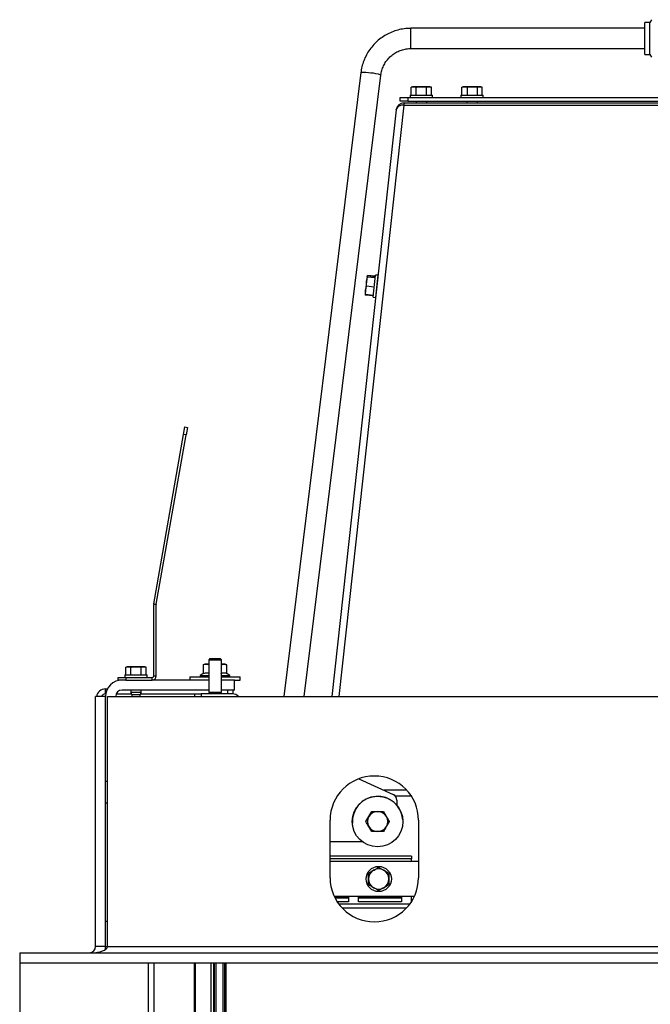
# Paper-space layout 'Sheet4(2)(2)' of a CAD drawing. Units: millimetres. Extents: x 420 to 4078, y 105 to 5790.
# Drawn here: x 966 to 1215, y 1920 to 2310 of the extents above; entities that cross this region are included whole.
import ezdxf

# ---------------------------------------------------------------- set-up
doc = ezdxf.new("R2010")
doc.units = ezdxf.units.MM

psp = doc.layouts.new('Sheet4(2)(2)')

# ---------------------------------------------------------------- linework, layer by layer
at = {"color": 7, "linetype": 'Continuous', "lineweight": 25, "ltscale": 20}
for p, q in [((1214.98, 2308.46), (1212.98, 2308.46)), ((1212.98, 2295.76), (1212.98, 2308.46)), ((1215.59, 2309.53), (1214.98, 2308.46)), ((1214.98, 2295.76), (1214.98, 2308.46)), ((1212.98, 2306.11), (1120.48, 2306.11)), ((1120.48, 2298.11), (1212.98, 2298.11)), ((1212.98, 2295.76), (1214.98, 2295.76)), ((1214.98, 2295.76), (1215.59, 2294.7)), ((1100.62, 2288.59), (1070.22, 2041.61)), ((1078.28, 2041.61), (1108.56, 2287.61)), ((1121.1, 2282.96), (1120.56, 2282.82)), ((1120.56, 2282.82), (1121.56, 2282.96)), ((1120.56, 2279.71), (1120.56, 2282.82)), ((1121.56, 2282.96), (1121.1, 2282.96)), ((1121.56, 2282.96), (1122.56, 2282.82)), ((1124.58, 2282.96), (1121.56, 2282.96)), ((1122.56, 2279.71), (1122.56, 2282.82)), ((1124.58, 2282.96), (1126.6, 2282.82)), ((1127.62, 2282.96), (1124.58, 2282.96)), ((1126.6, 2282.82), (1127.62, 2282.96)), ((1126.6, 2279.71), (1126.6, 2282.82)), ((1127.62, 2282.96), (1128.64, 2282.82)), ((1128.1, 2282.96), (1127.62, 2282.96)), ((1128.64, 2282.82), (1128.1, 2282.96)), ((1128.64, 2279.71), (1128.64, 2282.82)), ((1140.59, 2282.82), (1141.71, 2282.96)), ((1140.73, 2282.84), (1140.59, 2282.82)), ((1140.59, 2279.71), (1140.59, 2282.82)), ((1141.13, 2282.96), (1140.71, 2282.85)), ((1141.71, 2282.96), (1141.13, 2282.96)), ((1141.71, 2282.96), (1142.82, 2282.82)), ((1144.84, 2282.96), (1141.71, 2282.96)), ((1142.82, 2282.82), (1144.84, 2282.96)), ((1142.82, 2279.71), (1142.82, 2282.82)), ((1144.84, 2282.96), (1146.85, 2282.82)), ((1147.76, 2282.96), (1144.84, 2282.96)), ((1146.85, 2282.82), (1147.76, 2282.96)), ((1146.85, 2279.71), (1146.85, 2282.82)), ((1148.13, 2282.96), (1147.76, 2282.96)), ((1148.54, 2282.85), (1148.13, 2282.96)), ((1148.66, 2279.71), (1148.66, 2282.82)), ((1116.18, 2277.21), (1116.18, 2278.71)), ((1116.18, 2278.71), (1119.18, 2278.71)), ((1119.18, 2277.21), (1116.18, 2277.21)), ((1117.65, 2276.59), (1117.65, 2275.76)), ((1117.65, 2276.59), (1138.46, 2276.59)), ((1118.04, 2276.57), (1139.15, 2276.58)), ((1118.04, 2276.57), (1492.46, 2276.51)), ((1119.18, 2278.71), (1119.18, 2277.21)), ((1119.18, 2278.71), (1495.18, 2278.71)), ((1119.18, 2277.21), (1495.18, 2277.21)), ((1120.2, 2279.71), (1120.2, 2278.71)), ((1120.2, 2279.71), (1129, 2279.71)), ((1122.5, 2277.21), (1122.5, 2276.59)), ((1126.7, 2276.59), (1126.7, 2277.21)), ((1129, 2278.71), (1129, 2279.71)), ((1138.46, 2276.59), (1138.46, 2276.58)), ((1139.15, 2276.58), (1142.53, 2276.58)), ((1140.23, 2279.71), (1140.23, 2278.71)), ((1140.23, 2279.71), (1142.66, 2279.71)), ((1142.53, 2277.21), (1142.53, 2276.57)), ((1142.66, 2279.71), (1149.03, 2279.71)), ((1146.73, 2276.57), (1146.73, 2277.21)), ((1146.73, 2276.57), (1237.53, 2276.56)), ((1149.03, 2278.71), (1149.03, 2279.71)), ((1114.66, 2273.85), (1089.16, 2041.61)), ((1114.66, 2273.85), (1114.67, 2273.92)), ((1103.09, 2207.87), (1102.87, 2205.82)), ((1102.87, 2205.82), (1103.21, 2207.65)), ((1103.09, 2207.87), (1103.25, 2208.07)), ((1103.1, 2207.91), (1103.09, 2207.89)), ((1106.3, 2207.32), (1103.21, 2207.65)), ((1103.24, 2208.18), (1103.27, 2208.27)), ((1106.34, 2207.74), (1103.25, 2208.07)), ((1106.36, 2207.95), (1103.27, 2208.27)), ((1105.49, 2199.69), (1106.41, 2208.45)), ((1107.41, 2208.34), (1106.41, 2208.45)), ((1107.41, 2208.34), (1106.49, 2199.59)), ((1102.87, 2205.82), (1102.51, 2202.36)), ((1102.51, 2202.36), (1102.82, 2203.97)), ((1102.82, 2203.97), (1102.87, 2205.82)), ((1105.91, 2203.65), (1102.82, 2203.97)), ((1107.21, 2206.05), (1107.17, 2206.05)), ((1102.51, 2202.36), (1102.36, 2200.93)), ((1102.36, 2200.93), (1102.36, 2200.91)), ((1102.4, 2200.83), (1102.46, 2200.51)), ((1102.46, 2200.51), (1102.46, 2200.74)), ((1105.55, 2200.19), (1102.46, 2200.51)), ((1102.48, 2200.72), (1102.51, 2202.36)), ((1105.57, 2200.4), (1102.48, 2200.72)), ((1105.49, 2199.69), (1106.49, 2199.59)), ((1106.73, 2201.88), (1106.76, 2201.87)), ((1030.51, 2145.33), (1031.03, 2148.28)), ((1031.03, 2148.28), (1032.02, 2148.11)), ((1032.02, 2148.11), (1031.5, 2145.15)), ((1018.7, 2078.33), (1030.51, 2145.33)), ((1019.68, 2078.16), (1031.5, 2145.15)), ((1031.5, 2145.15), (1030.51, 2145.33)), ((1018.68, 2049.71), (1018.68, 2078.06)), ((1019.68, 2078.06), (1018.68, 2078.06)), ((1018.7, 2078.33), (1019.68, 2078.16)), ((1019.68, 2049.71), (1019.68, 2078.06)), ((1038.96, 2054.41), (1038.32, 2054.17)), ((1039.51, 2054.41), (1038.96, 2054.41)), ((1040.46, 2054.41), (1039.51, 2054.41)), ((1040.96, 2056.59), (1040.46, 2056.09)), ((1040.46, 2056.09), (1040.46, 2043.29)), ((1040.46, 2056.09), (1045.05, 2056.09)), ((1040.96, 2056.59), (1044.63, 2056.59)), ((1044.63, 2056.59), (1044.96, 2056.59)), ((1045.46, 2056.09), (1044.96, 2056.59)), ((1045.05, 2056.09), (1045.46, 2056.09)), ((1045.3, 2054.18), (1046.44, 2054.41)), ((1045.46, 2043.29), (1045.46, 2056.09)), ((1046.44, 2054.41), (1045.46, 2054.41)), ((1046.44, 2054.41), (1047.58, 2054.18)), ((1046.96, 2054.41), (1046.44, 2054.41)), ((1047.6, 2054.17), (1046.96, 2054.41)), ((1008.18, 2053.36), (1007.63, 2053.21)), ((1007.63, 2053.21), (1008.64, 2053.36)), ((1007.63, 2050.11), (1007.63, 2053.21)), ((1008.64, 2053.36), (1008.18, 2053.36)), ((1008.64, 2053.36), (1009.65, 2053.21)), ((1011.68, 2053.36), (1008.64, 2053.36)), ((1009.65, 2050.11), (1009.65, 2053.21)), ((1011.68, 2053.36), (1013.7, 2053.21)), ((1014.71, 2053.36), (1011.68, 2053.36)), ((1013.7, 2053.21), (1014.71, 2053.36)), ((1013.7, 2050.11), (1013.7, 2053.21)), ((1014.71, 2053.36), (1015.72, 2053.21)), ((1015.18, 2053.36), (1014.71, 2053.36)), ((1015.72, 2053.21), (1015.18, 2053.36)), ((1015.72, 2050.11), (1015.72, 2053.21)), ((1038.32, 2050.64), (1037.06, 2049.91)), ((1038.34, 2050.65), (1038.32, 2050.64)), ((1038.34, 2050.65), (1038.34, 2054.18)), ((1048.86, 2049.91), (1047.56, 2050.66)), ((1047.58, 2050.65), (1047.58, 2054.18)), ((1004.68, 2048.11), (1004.68, 2049.11)), ((1004.68, 2049.11), (1007.68, 2049.11)), ((1007.68, 2048.11), (1004.68, 2048.11)), ((1007.28, 2050.11), (1007.28, 2049.11)), ((1007.28, 2050.11), (1016.08, 2050.11)), ((1007.68, 2049.11), (1007.68, 2048.11)), ((1007.68, 2049.11), (1018.08, 2049.11)), ((1007.68, 2048.11), (1018.08, 2048.11)), ((1016.08, 2049.11), (1016.08, 2050.11)), ((1018.08, 2048.11), (1018.08, 2049.11)), ((1040.46, 2048.11), (1018.08, 2048.11)), ((1018.68, 2049.71), (1019.68, 2049.71)), ((1032.96, 2049.41), (1032.96, 2048.11)), ((1032.96, 2049.41), (1040.46, 2049.41)), ((1037.06, 2049.91), (1037.06, 2049.41)), ((1037.06, 2049.91), (1037.87, 2049.91)), ((1037.87, 2049.91), (1040.46, 2049.91)), ((1045.46, 2049.91), (1048.86, 2049.91)), ((1045.46, 2049.41), (1052.96, 2049.41)), ((1050.68, 2048.11), (1045.46, 2048.11)), ((1048.86, 2049.41), (1048.86, 2049.91)), ((1050.68, 2044.11), (1050.68, 2048.11)), ((1050.68, 2048.11), (1052.96, 2048.11)), ((1052.96, 2048.11), (1052.96, 2049.41)), ((999.56, 2042.59), (999.56, 2044.59)), ((999.56, 2044.59), (1000.4, 2044.59)), ((999.56, 2042.59), (999.75, 2042.59)), ((1003.88, 2042.59), (1009.88, 2042.59)), ((1040.46, 2044.11), (1006.18, 2044.11)), ((1009.58, 2044.11), (1009.58, 2043.11)), ((1009.58, 2043.11), (1010.08, 2042.24)), ((1013.78, 2043.11), (1009.58, 2043.11)), ((1013.28, 2042.24), (1013.78, 2043.11)), ((1013.48, 2042.59), (1034.96, 2042.59)), ((1013.78, 2043.11), (1013.78, 2044.11)), ((1034.96, 2041.61), (1034.96, 2042.59)), ((1034.96, 2042.59), (1037.46, 2042.59)), ((1049.96, 2042.59), (1037.46, 2042.59)), ((1040.46, 2043.29), (1040.71, 2043.04)), ((1040.46, 2043.29), (1045.05, 2043.29)), ((1040.71, 2043.04), (1040.46, 2042.79)), ((1040.46, 2042.79), (1040.46, 2042.59)), ((1040.46, 2042.79), (1045.05, 2042.79)), ((1040.71, 2043.04), (1044.84, 2043.04)), ((1044.84, 2043.04), (1045.21, 2043.04)), ((1045.05, 2043.29), (1045.46, 2043.29)), ((1045.05, 2042.79), (1045.46, 2042.79)), ((1045.21, 2043.04), (1045.46, 2043.29)), ((1045.46, 2042.79), (1045.21, 2043.04)), ((1050.68, 2044.11), (1045.46, 2044.11)), ((1045.46, 2042.59), (1045.46, 2042.79)), ((1049.95, 2044.11), (1049.95, 2042.59)), ((995.68, 1942.61), (995.68, 2041.61)), ((999.68, 2041.61), (995.68, 2041.61)), ((999.68, 1942.61), (999.68, 2041.61)), ((1000.38, 1942.61), (1000.38, 2041.61)), ((1000.38, 2041.61), (1399.68, 2041.61)), ((1010.08, 2042.24), (1010.08, 2041.61)), ((1013.28, 2042.24), (1010.08, 2042.24)), ((1013.28, 2041.61), (1013.28, 2042.24)), ((999.68, 2008.11), (1000.38, 2008.11)), ((1099.87, 2009.01), (1113.45, 2002.76)), ((1114.91, 2000.49), (1114.91, 1998.52)), ((1000.38, 1999.34), (999.68, 1999.34)), ((1102.64, 1992.08), (1104.94, 1996.08)), ((1104.94, 1996.08), (1104.94, 1996.08)), ((1104.94, 1996.08), (1109.56, 1996.08)), ((1109.56, 1996.08), (1109.56, 1996.08)), ((1109.56, 1996.08), (1110.72, 1994.08)), ((1109.56, 1996.08), (1111.88, 1992.09)), ((1088.47, 1969.86), (1088.47, 1992.61)), ((1102.64, 1992.08), (1103.79, 1994.08)), ((1102.64, 1992.08), (1102.64, 1992.08)), ((1111.88, 1992.08), (1110.72, 1990.08)), ((1111.88, 1992.09), (1111.88, 1992.08)), ((1117.23, 1992.77), (1117.23, 1992.77)), ((1123.47, 1992.61), (1123.47, 1969.86)), ((1097.28, 1991.39), (1097.28, 1991.39)), ((1104.95, 1988.08), (1103.79, 1990.08)), ((1101.25, 1984.09), (1088.47, 1984.09)), ((1120.71, 1978.39), (1088.47, 1978.39)), ((1088.47, 1976.34), (1123.47, 1976.34)), ((1120.71, 1978.39), (1120.71, 1977.34)), ((1120.71, 1976.34), (1120.71, 1977.34)), ((1103.7, 1971.64), (1105.7, 1972.8)), ((1103.71, 1967.02), (1103.71, 1969.33)), ((1111.7, 1971.66), (1111.71, 1969.35)), ((1111.71, 1967.04), (1109.72, 1965.88)), ((1121.77, 1962.34), (1090.17, 1962.34)), ((1090.22, 1962.24), (1095.71, 1962.24)), ((1090.4, 1961.89), (1095.71, 1961.89)), ((1095.71, 1962.24), (1095.71, 1960.24)), ((1099.71, 1962.24), (1116.71, 1962.24)), ((1099.71, 1960.24), (1099.71, 1962.24)), ((1099.71, 1961.89), (1116.71, 1961.89)), ((1116.71, 1962.24), (1116.71, 1960.24)), ((1120.71, 1960.42), (1120.71, 1962.34)), ((1095.71, 1960.24), (1091.36, 1960.24)), ((1119.95, 1959.34), (1091.99, 1959.34)), ((1116.71, 1960.24), (1099.71, 1960.24)), ((999.68, 1942.61), (999.68, 1952.61)), ((999.68, 1952.61), (1000.38, 1952.61)), ((999.68, 1942.61), (995.68, 1942.61)), ((999.68, 1942.61), (1000.38, 1942.61)), ((1000.38, 1942.61), (1409.68, 1942.61)), ((965.68, 1940.11), (965.68, 1936.11)), ((965.68, 1940.11), (1409.68, 1940.11)), ((965.68, 1936.11), (965.68, 1386.11)), ((965.68, 1936.11), (1409.68, 1936.11)), ((1016.68, 1386.11), (1016.68, 1936.11)), ((1018.72, 1936.11), (1018.72, 1388.59)), ((1034.89, 1388.59), (1034.89, 1936.11)), ((1035.18, 1388.59), (1035.18, 1936.11)), ((1041.46, 1386.11), (1041.46, 1936.11)), ((1042.46, 1386.11), (1042.46, 1936.11)), ((1042.71, 1386.11), (1042.71, 1936.11)), ((1043.21, 1936.11), (1043.21, 1386.11)), ((1046.21, 1386.11), (1046.21, 1936.11)), ((1046.71, 1936.11), (1046.71, 1386.11)), ((1047.21, 1936.11), (1047.21, 1386.11))]:
    psp.add_line(p, q, dxfattribs=at)
at = {"color": 1, "linetype": 'Continuous', "lineweight": 25, "ltscale": 20}
for p, q in [((1120.48, 2302.4), (1120.48, 2306.11)), ((1120.48, 2298.11), (1120.48, 2302.4)), ((1117.65, 2275.75), (1091.94, 2041.61)), ((1117.65, 2275.75), (1472.68, 2275.7)), ((1037.46, 2042.59), (1037.46, 2041.61)), ((1047.95, 2042.59), (1047.95, 2044.11)), ((1118.85, 2004.46), (1109.76, 2004.46)), ((1114.16, 2002.27), (1120.56, 2002.27)), ((1120.71, 1977.34), (1088.47, 1977.34)), ((1118.59, 1957.74), (1093.35, 1957.74))]:
    psp.add_line(p, q, dxfattribs=at)
at = {"color": 7, "linetype": 'Continuous', "lineweight": 25, "ltscale": 400}
for centre, radius in [((1107.26, 1992.08), 10), ((1107.71, 1969.34), 5)]:
    psp.add_circle(centre, radius, dxfattribs=at)
at = {"color": 1, "linetype": 'Continuous', "lineweight": 25, "ltscale": 400}
for centre, radius, start, end in [((1101.99, 2276.42), 12.24, 77.7109, 96.3948), ((1104.19, 2275.71), 12.68, 69.8077, 88.156)]:
    psp.add_arc(centre, radius, start, end, dxfattribs=at)
at = {"color": 7, "linetype": 'Continuous', "lineweight": 25, "ltscale": 400}
for centre, radius, start, end in [((1117.65, 2273.59), 3, 90, 173.7345), ((1020.28, 2078.06), 1.6, 170, 180), ((1020.28, 2078.06), 0.6, 170, 180), ((1006.18, 2041.61), 6.5, 90, 180), ((1018.08, 2049.71), 1.6, 270, 0), ((1018.08, 2049.71), 0.6, 270, 0), ((999.56, 2040.99), 3.6, 90, 170.0763), ((999.56, 2040.99), 1.6, 90, 157.185), ((1006.18, 2041.61), 2.5, 90, 180), ((1049.96, 2039.59), 3, 42.3355, 90), ((1105.97, 1992.61), 17.5, 0, 180), ((1107.26, 1992.08), 10, 3.9563, 183.9563), ((1112.41, 2000.49), 2.5, 0, 65.2953), ((1107.26, 1992.08), 4, 90.0319, 150.0319), ((1107.26, 1992.08), 4, 30.0319, 90.0319), ((1107.26, 1992.08), 4, 150.0319, 210.0319), ((1107.26, 1992.08), 4, 330.0319, 30.0319), ((1107.26, 1992.08), 4, 210.0319, 270.0319), ((1107.26, 1992.08), 4, 270.0319, 330.0319), ((1107.71, 1969.34), 4, 120.1354, 180.1354), ((1107.71, 1969.34), 4, 60.1354, 120.1354), ((1107.71, 1969.34), 4, 0.1354, 60.1354), ((1105.97, 1969.86), 17.5, 180, 0), ((1107.71, 1969.34), 4, 180.1354, 240.1354), ((1107.71, 1969.34), 4, 300.1354, 0.1354), ((1107.71, 1969.34), 4, 240.1354, 300.1354), ((993.18, 1942.61), 2.5, 270, 0), ((993.18, 1942.61), 6.5, 349.2096, 0)]:
    psp.add_arc(centre, radius, start, end, dxfattribs=at)
psp.add_ellipse((993.88, 1942.61), major_axis=(6.5, 0), ratio=0.384615, start_param=4.712389, end_param=6.283185, dxfattribs=at)
at = {"color": 7, "linetype": 'Continuous', "lineweight": 25, "ltscale": 20}
for points, knots in [([(1120.48, 2306.11), (1119.98, 2306.1), (1118.66, 2306.07), (1116.5, 2305.77), (1114.07, 2305.12), (1111.73, 2304.16), (1109.54, 2302.93), (1107.52, 2301.43), (1105.7, 2299.68), (1104.12, 2297.73), (1102.79, 2295.59), (1101.75, 2293.3), (1101, 2290.95), (1100.75, 2289.36), (1100.62, 2288.59)], [0, 0, 0, 0, 0.050916, 0.137725, 0.224571, 0.311417, 0.398259, 0.485097, 0.571929, 0.658755, 0.745574, 0.832386, 0.919191, 1, 1, 1, 1]), ([(1108.56, 2287.61), (1108.61, 2287.9), (1108.74, 2288.83), (1109.19, 2290.36), (1110.02, 2292.13), (1111.13, 2293.73), (1112.48, 2295.14), (1114.04, 2296.31), (1115.77, 2297.21), (1117.63, 2297.82), (1119.22, 2298.08), (1120.17, 2298.11), (1120.48, 2298.11)], [0, 0, 0, 0, 0.050935, 0.163007, 0.275168, 0.38731, 0.499426, 0.611511, 0.723566, 0.835593, 0.947597, 1, 1, 1, 1]), ([(1122.56, 2282.82), (1122.73, 2282.84), (1123.4, 2282.93), (1124.07, 2282.95), (1124.58, 2282.96)], [0, 0, 0, 0, 0.249165, 1, 1, 1, 1]), ([(1147.76, 2282.96), (1147.99, 2282.95), (1148.29, 2282.93), (1148.59, 2282.84), (1148.66, 2282.82)], [0, 0, 0, 0, 0.750835, 1, 1, 1, 1]), ([(1118.04, 2276.57), (1117.98, 2276.53), (1117.86, 2276.47), (1117.73, 2276.08), (1117.66, 2275.8), (1117.65, 2275.75)], [0, 0, 0, 0, 0.445885, 0.898898, 1, 1, 1, 1]), ([(1103.21, 2207.65), (1103.19, 2207.67), (1103.11, 2207.74), (1103.1, 2207.82), (1103.09, 2207.87)], [0, 0, 0, 0, 0.249165, 1, 1, 1, 1]), ([(1102.36, 2200.95), (1102.37, 2200.89), (1102.38, 2200.82), (1102.46, 2200.74), (1102.48, 2200.72)], [0, 0, 0, 0, 0.750835, 1, 1, 1, 1]), ([(1038.34, 2054.18), (1038.36, 2054.19), (1038.74, 2054.33), (1039.14, 2054.37), (1039.51, 2054.41)], [0, 0, 0, 0, 0.042142, 1, 1, 1, 1]), ([(1039.51, 2054.41), (1039.82, 2054.39), (1040.13, 2054.36), (1040.45, 2054.26), (1040.46, 2054.26)], [0, 0, 0, 0, 0.9589988, 1, 1, 1, 1]), ([(1009.65, 2053.21), (1009.82, 2053.23), (1010.49, 2053.32), (1011.17, 2053.34), (1011.68, 2053.36)], [0, 0, 0, 0, 0.249165, 1, 1, 1, 1]), ([(1038.34, 2050.65), (1038.62, 2050.78), (1039.3, 2051.11), (1040.03, 2050.99), (1040.44, 2050.77), (1040.46, 2050.76)], [0, 0, 0, 0, 0.40757, 0.96757, 1, 1, 1, 1]), ([(1045.3, 2050.65), (1045.5, 2050.75), (1045.9, 2050.96), (1046.49, 2051.04), (1047.06, 2050.92), (1047.4, 2050.74), (1047.58, 2050.65)], [0, 0, 0, 0, 0.264595, 0.534927, 0.765333, 1, 1, 1, 1]), ([(1103.79, 1994.08), (1103.82, 1994.13), (1104.21, 1994.8), (1104.59, 1995.46), (1104.94, 1996.08)], [0, 0, 0, 0, 0.070185, 1, 1, 1, 1]), ([(1104.94, 1996.08), (1105.53, 1996.08), (1106.3, 1996.08), (1107.08, 1996.08), (1107.25, 1996.08)], [0, 0, 0, 0, 0.774392, 1, 1, 1, 1]), ([(1107.25, 1996.08), (1107.88, 1996.08), (1108.66, 1996.08), (1109.41, 1996.08), (1109.56, 1996.08)], [0, 0, 0, 0, 0.796952, 1, 1, 1, 1]), ([(1103.79, 1990.08), (1103.77, 1990.13), (1103.38, 1990.8), (1102.99, 1991.46), (1102.64, 1992.08)], [0, 0, 0, 0, 0.070185, 1, 1, 1, 1]), ([(1110.72, 1994.08), (1110.75, 1994.04), (1111.14, 1993.36), (1111.52, 1992.7), (1111.88, 1992.08)], [0, 0, 0, 0, 0.070185, 1, 1, 1, 1]), ([(1107.26, 1988.08), (1107.08, 1988.08), (1106.3, 1988.08), (1105.54, 1988.08), (1104.95, 1988.08)], [0, 0, 0, 0, 0.225608, 1, 1, 1, 1]), ([(1109.57, 1988.08), (1109.42, 1988.08), (1108.66, 1988.08), (1107.88, 1988.08), (1107.26, 1988.08)], [0, 0, 0, 0, 0.2030475, 1, 1, 1, 1]), ([(1110.72, 1990.08), (1110.69, 1990.04), (1110.3, 1989.36), (1109.92, 1988.7), (1109.57, 1988.08)], [0, 0, 0, 0, 0.070185, 1, 1, 1, 1]), ([(1105.7, 1972.8), (1105.75, 1972.83), (1106.42, 1973.22), (1107.08, 1973.6), (1107.7, 1973.96)], [0, 0, 0, 0, 0.070185, 1, 1, 1, 1]), ([(1107.7, 1973.96), (1107.95, 1973.82), (1108.46, 1973.53), (1109.13, 1973.14), (1109.55, 1972.9), (1109.7, 1972.81)], [0, 0, 0, 0, 0.3854328, 0.7746245, 1, 1, 1, 1]), ([(1109.7, 1972.81), (1110.24, 1972.5), (1110.92, 1972.11), (1111.57, 1971.74), (1111.7, 1971.66)], [0, 0, 0, 0, 0.796952, 1, 1, 1, 1]), ([(1103.71, 1969.33), (1103.71, 1969.39), (1103.71, 1970.17), (1103.7, 1970.93), (1103.7, 1971.64)], [0, 0, 0, 0, 0.070185, 1, 1, 1, 1]), ([(1111.71, 1969.35), (1111.71, 1969.3), (1111.71, 1968.52), (1111.71, 1967.75), (1111.71, 1967.04)], [0, 0, 0, 0, 0.070185, 1, 1, 1, 1]), ([(1105.72, 1965.87), (1105.56, 1965.96), (1104.89, 1966.35), (1104.23, 1966.73), (1103.71, 1967.02)], [0, 0, 0, 0, 0.225608, 1, 1, 1, 1]), ([(1107.72, 1964.72), (1107.59, 1964.8), (1106.94, 1965.17), (1106.26, 1965.56), (1105.72, 1965.87)], [0, 0, 0, 0, 0.203048, 1, 1, 1, 1]), ([(1109.72, 1965.88), (1109.67, 1965.86), (1109, 1965.46), (1108.33, 1965.08), (1107.72, 1964.72)], [0, 0, 0, 0, 0.070185, 1, 1, 1, 1])]:
    psp.add_open_spline(points, degree=3, knots=knots, dxfattribs=at)
psp.add_open_spline([(1117.65, 2275.75), (1117.27, 2275.73), (1116.53, 2275.71), (1115.57, 2275.29), (1114.87, 2274.65), (1114.73, 2274.12), (1114.66, 2273.85)], degree=3, dxfattribs=at)

doc.saveas('drawing.dxf')
